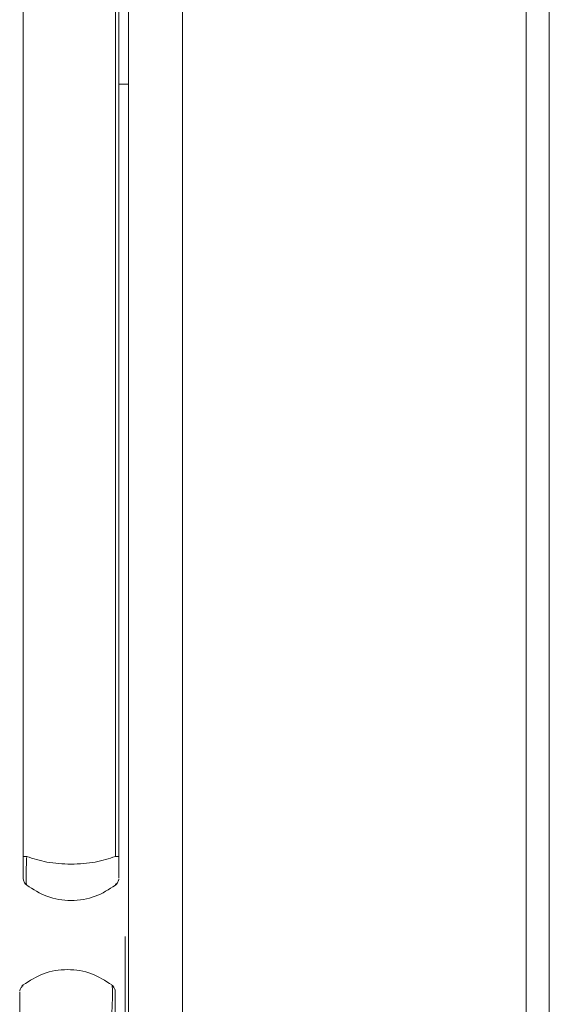
# Model space of a CAD drawing. Extents: x 273.4 to 344.6, y 156.2 to 194.8.
# Drawn here: x 325.7 to 326.6, y 159.4 to 161.1 of the extents above; entities that cross this region are included whole.
import ezdxf

# ---------------------------------------------------------------- set-up
doc = ezdxf.new("R2010")
doc.units = 0
doc.header["$MEASUREMENT"] = 0
doc.layers.get('0').update_dxf_attribs({"lineweight": 0})

msp = doc.modelspace()

# ---------------------------------------------------------------- linework, layer by layer
at = {"color": 18, "lineweight": 0, "true_color": 0x000000}
for p, q in [((325.9725, 174.0465), (325.9725, 156.6192)), ((325.8835, 174.0006), (325.8835, 159.6301)), ((326.5385, 174.0006), (326.5385, 156.6651)), ((326.5764, 156.6651), (326.5764, 174.0006)), ((325.8617, 159.6774), (325.8617, 170.5325)), ((325.8675, 170.5325), (325.8675, 159.6774)), ((325.71, 159.6774), (325.71, 169.3989)), ((325.8675, 160.9496), (325.8835, 160.9496)), ((325.71, 159.6774), (325.7157, 159.6774)), ((325.8617, 159.6774), (325.8675, 159.6774)), ((325.71, 159.6419), (325.7104, 159.638)), ((325.7123, 159.634), (325.7144, 159.6312)), ((325.8617, 159.6301), (325.864, 159.6322)), ((325.8617, 159.6301), (325.8621, 159.632)), ((325.8667, 159.6372), (325.8675, 159.6403)), ((325.8835, 159.3801), (325.8835, 159.6301)), ((325.7049, 159.4589), (325.7041, 159.4557)), ((325.7099, 159.4659), (325.7076, 159.4639)), ((325.7099, 159.4659), (325.7095, 159.4641)), ((325.8593, 159.462), (325.8572, 159.4649)), ((325.8616, 159.4541), (325.8612, 159.4581)), ((325.8776, 159.4665), (325.8776, 156.4354))]:
    msp.add_line(p, q, dxfattribs=at)
for points in [[(325.7104, 159.6386), (325.7122, 159.6342), (325.7153, 159.6313)], [(325.8622, 159.6313), (325.8652, 159.6342), (325.8671, 159.6386)], [(325.7094, 159.4648), (325.7064, 159.4619), (325.7045, 159.4575)], [(325.8612, 159.4575), (325.8594, 159.4619), (325.8563, 159.4648)]]:
    msp.add_lwpolyline(points, dxfattribs=at)
for points, knots in [([(325.71, 159.6774), (325.71, 159.6721), (325.71, 159.6668), (325.71, 159.662), (325.71, 159.6573), (325.71, 159.653), (325.71, 159.6497), (325.71, 159.647), (325.71, 159.645), (325.71, 159.6438), (325.71, 159.6426), (325.71, 159.6423), (325.71, 159.6419)], [0, 0, 0, 0, 1, 1, 1, 2, 2, 2, 3, 3, 3, 4, 4, 4, 4]), ([(325.7157, 159.6301), (325.7154, 159.631), (325.7151, 159.6318), (325.7149, 159.634), (325.7147, 159.6362), (325.7146, 159.6398), (325.7146, 159.6442), (325.7146, 159.6487), (325.7147, 159.6539), (325.7149, 159.6596), (325.7151, 159.6652), (325.7154, 159.6713), (325.7157, 159.6774)], [0, 0, 0, 0, 1, 1, 1, 2, 2, 2, 3, 3, 3, 4, 4, 4, 4]), ([(325.7157, 159.6774), (325.7264, 159.6739), (325.7371, 159.6705), (325.7491, 159.6683), (325.7614, 159.666), (325.7751, 159.6649), (325.7887, 159.6649), (325.8024, 159.6649), (325.8161, 159.666), (325.8284, 159.6683), (325.8403, 159.6705), (325.851, 159.6739), (325.8617, 159.6774)], [0, 0, 0, 0, 1, 1, 1, 2, 2, 2, 3, 3, 3, 4, 4, 4, 4]), ([(325.8675, 159.6419), (325.8675, 159.6425), (325.8675, 159.6431), (325.8675, 159.645), (325.8675, 159.647), (325.8675, 159.6504), (325.8675, 159.6544), (325.8675, 159.6577), (325.8675, 159.6613), (325.8675, 159.6652), (325.8675, 159.6691), (325.8675, 159.6732), (325.8675, 159.6774)], [0, 0, 0, 0, 1, 1, 1, 2, 2, 2, 3, 3, 3, 4, 4, 4, 4]), ([(325.8617, 159.6301), (325.851, 159.6232), (325.8403, 159.6163), (325.8284, 159.6118), (325.8161, 159.6071), (325.8024, 159.6049), (325.7887, 159.6049), (325.7751, 159.6049), (325.7614, 159.6071), (325.7491, 159.6118), (325.7371, 159.6163), (325.7264, 159.6232), (325.7157, 159.6301)], [0, 0, 0, 0, 1, 1, 1, 2, 2, 2, 3, 3, 3, 4, 4, 4, 4]), ([(325.8776, 159.5457), (325.8776, 159.5446), (325.8776, 159.5436), (325.8776, 159.5402), (325.8776, 159.5383), (325.8776, 159.5357), (325.8776, 159.5327), (325.8776, 159.5298), (325.8776, 159.5263), (325.8776, 159.5225), (325.8776, 159.5187), (325.8776, 159.5146), (325.8776, 159.5101), (325.8776, 159.5056), (325.8776, 159.5007), (325.8776, 159.4957), (325.8776, 159.4864), (325.8776, 159.4765), (325.8776, 159.4665)], [0, 0, 0, 0, 1, 1, 1, 2, 2, 2, 3, 3, 3, 4, 4, 4, 5, 5, 5, 6, 6, 6, 6]), ([(325.7099, 159.4659), (325.7206, 159.4728), (325.7313, 159.4797), (325.7432, 159.4843), (325.7555, 159.489), (325.7692, 159.4911), (325.7829, 159.4911), (325.7965, 159.4911), (325.8102, 159.489), (325.8225, 159.4843), (325.8345, 159.4797), (325.8452, 159.4728), (325.8559, 159.4659)], [0, 0, 0, 0, 1, 1, 1, 2, 2, 2, 3, 3, 3, 4, 4, 4, 4]), ([(325.7041, 159.4541), (325.7041, 159.4536), (325.7041, 159.453), (325.7041, 159.451), (325.7041, 159.4491), (325.7041, 159.4457), (325.7041, 159.4416), (325.7041, 159.4384), (325.7041, 159.4347), (325.7041, 159.4309), (325.7041, 159.427), (325.7041, 159.4228), (325.7041, 159.4187)], [0, 0, 0, 0, 1, 1, 1, 2, 2, 2, 3, 3, 3, 4, 4, 4, 4]), ([(325.8559, 159.4659), (325.8562, 159.4651), (325.8565, 159.4642), (325.8567, 159.4621), (325.8569, 159.4598), (325.857, 159.4562), (325.857, 159.4518), (325.857, 159.4474), (325.8569, 159.4421), (325.8567, 159.4364), (325.8565, 159.4308), (325.8562, 159.4248), (325.8559, 159.4187)], [0, 0, 0, 0, 1, 1, 1, 2, 2, 2, 3, 3, 3, 4, 4, 4, 4]), ([(325.8616, 159.4187), (325.8616, 159.424), (325.8616, 159.4292), (325.8616, 159.434), (325.8616, 159.4388), (325.8616, 159.4431), (325.8616, 159.4464), (325.8616, 159.449), (325.8616, 159.4511), (325.8616, 159.4522), (325.8616, 159.4534), (325.8616, 159.4538), (325.8616, 159.4541)], [0, 0, 0, 0, 1, 1, 1, 2, 2, 2, 3, 3, 3, 4, 4, 4, 4])]:
    msp.add_open_spline(points, degree=3, knots=knots, dxfattribs=at)

doc.saveas('drawing.dxf')
